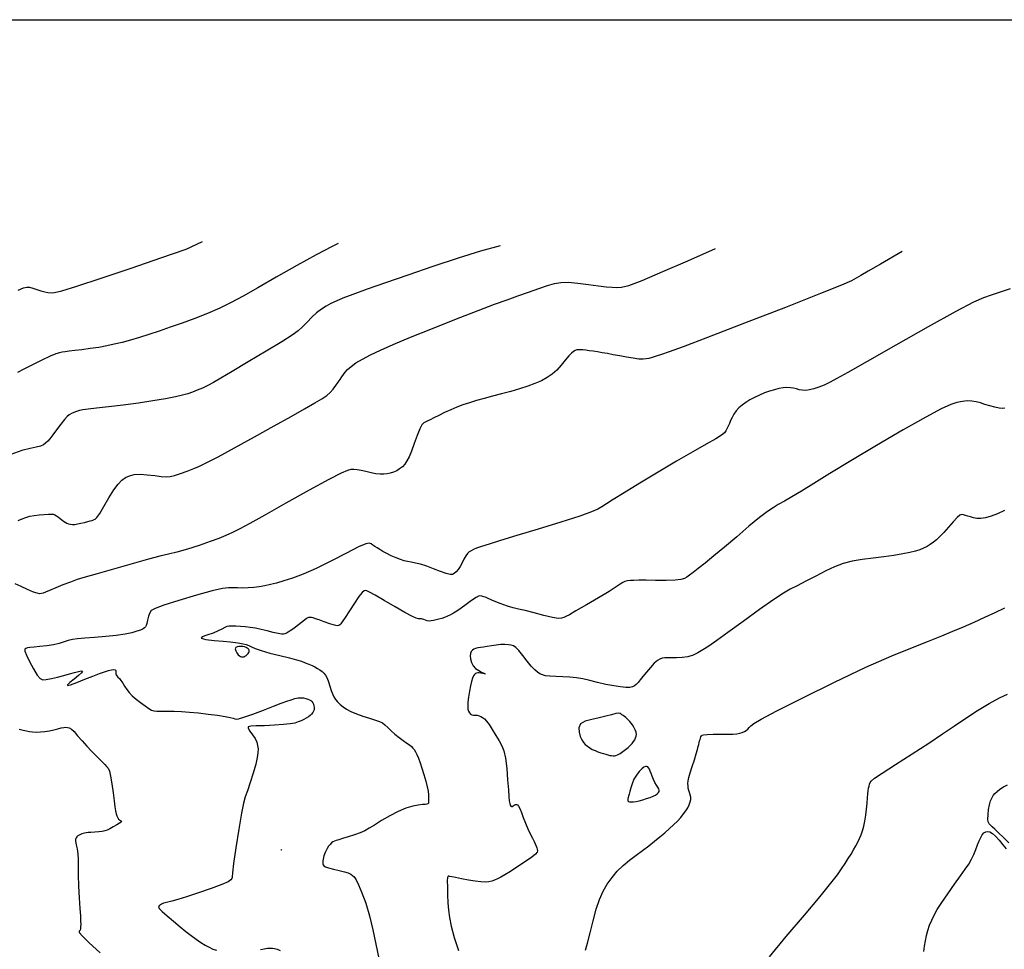
# Model space of a CAD drawing. Extents: x 361916 to 365116, y 1016607 to 1019607.
# Drawn here: x 363469 to 363643, y 1019392 to 1019557 of the extents above; entities that cross this region are included whole.
import ezdxf

# ---------------------------------------------------------------- set-up
doc = ezdxf.new("R2010")
doc.units = 0
doc.header["$MEASUREMENT"] = 0
for name, color, linetype in [('5', 5, 'CONTINUOUS'), ('INDEX', 1, 'CONTINUOUS'), ('INTER', 33, 'CONTINUOUS')]:
    doc.layers.add(name, color=color, linetype=linetype)

msp = doc.modelspace()

# ---------------------------------------------------------------- linework, layer by layer
at = {"layer": '5'}
msp.add_line((362066.25, 1019557.26), (365066.25, 1019557.26), dxfattribs=at)
at = {"layer": 'INDEX', "color": 1, "linetype": 'CONTINUOUS'}
for points, elevation in [([(363468.35, 1019509.3), (363469.28, 1019509.7), (363469.84, 1019509.86), (363470.31, 1019509.84), (363470.31, 1019509.84), (363470.92, 1019509.67), (363471.64, 1019509.44), (363472.37, 1019509.2), (363472.37, 1019509.2), (363473.03, 1019509.02), (363473.61, 1019508.9), (363474.16, 1019508.84), (363474.16, 1019508.84), (363474.8, 1019508.89), (363476.1, 1019509.21), (363478.73, 1019510.03), (363478.73, 1019510.03), (363483.06, 1019511.45), (363488.37, 1019513.23), (363493.63, 1019515.02), (363493.63, 1019515.02), (363498.12, 1019516.57), (363500.99, 1019517.93)], 2350), ([(363644.27, 1019509.54), (363642.48, 1019508.95), (363640.86, 1019508.44), (363639.5, 1019507.97), (363637.73, 1019507.17), (363634.63, 1019505.53), (363634.63, 1019505.53), (363629.69, 1019502.78), (363623.96, 1019499.54), (363618.86, 1019496.64), (363618.86, 1019496.64), (363615.49, 1019494.72), (363613.52, 1019493.61), (363612.3, 1019492.96), (363612.3, 1019492.96), (363611.27, 1019492.47), (363610.32, 1019492.08), (363609.46, 1019491.8), (363609.46, 1019491.8), (363608.68, 1019491.61), (363607.99, 1019491.52), (363607.38, 1019491.54), (363607.38, 1019491.54), (363606.85, 1019491.64), (363606.35, 1019491.79), (363605.84, 1019491.93), (363605.84, 1019491.93), (363605.28, 1019492.01), (363604.66, 1019492.02), (363603.98, 1019491.96), (363603.98, 1019491.96), (363603.25, 1019491.84), (363602.45, 1019491.65), (363601.59, 1019491.4), (363601.59, 1019491.4), (363600.69, 1019491.08), (363599.77, 1019490.7), (363598.89, 1019490.29), (363598.89, 1019490.29), (363598.08, 1019489.86), (363597.35, 1019489.4), (363596.71, 1019488.91), (363596.71, 1019488.91), (363596.15, 1019488.41), (363595.66, 1019487.88), (363595.27, 1019487.32), (363595.27, 1019487.32), (363594.95, 1019486.75), (363594.68, 1019486.19), (363594.45, 1019485.65), (363594.45, 1019485.65), (363594.23, 1019485.16), (363594.02, 1019484.73), (363593.81, 1019484.35), (363593.81, 1019484.35), (363593.56, 1019484.01), (363593.06, 1019483.58), (363592.06, 1019482.94), (363592.06, 1019482.94), (363590.35, 1019481.97), (363587.99, 1019480.65), (363585.09, 1019478.98), (363585.09, 1019478.98), (363581.81, 1019477.04), (363578.55, 1019475.07), (363575.79, 1019473.38), (363575.79, 1019473.38), (363573.87, 1019472.19), (363572.64, 1019471.41), (363571.82, 1019470.9), (363571.82, 1019470.9), (363571.11, 1019470.48), (363569.99, 1019469.98), (363567.91, 1019469.25), (363567.91, 1019469.25), (363564.55, 1019468.18), (363560.54, 1019466.94), (363556.75, 1019465.78), (363556.75, 1019465.78), (363553.86, 1019464.89), (363551.85, 1019464.27), (363550.5, 1019463.83), (363550.5, 1019463.83), (363549.62, 1019463.53), (363549.05, 1019463.3), (363548.66, 1019463.11), (363548.66, 1019463.11), (363548.33, 1019462.9), (363548.02, 1019462.62), (363547.71, 1019462.2), (363547.71, 1019462.2), (363547.39, 1019461.62), (363547.05, 1019460.95), (363546.7, 1019460.3), (363546.7, 1019460.3), (363546.35, 1019459.77), (363546, 1019459.36), (363545.67, 1019459.07), (363545.67, 1019459.07), (363545.35, 1019458.9), (363544.92, 1019458.88), (363544.24, 1019459.05), (363543.23, 1019459.43), (363542.01, 1019459.91), (363540.78, 1019460.36), (363540.78, 1019460.36), (363539.69, 1019460.69), (363538.77, 1019460.91), (363538, 1019461.06), (363538, 1019461.06), (363537.37, 1019461.19), (363536.78, 1019461.33), (363536.13, 1019461.54), (363536.13, 1019461.54), (363535.34, 1019461.84), (363534.49, 1019462.21), (363533.68, 1019462.59), (363533.68, 1019462.59), (363533, 1019462.96), (363532.45, 1019463.29), (363531.97, 1019463.6), (363531.97, 1019463.6), (363531.56, 1019463.86), (363531.21, 1019464.1), (363530.9, 1019464.3), (363530.9, 1019464.3), (363530.59, 1019464.43), (363529.98, 1019464.32), (363528.7, 1019463.78), (363528.7, 1019463.78), (363526.56, 1019462.69), (363523.89, 1019461.3), (363521.2, 1019459.96), (363521.2, 1019459.96), (363518.89, 1019458.95), (363516.99, 1019458.24), (363515.43, 1019457.74), (363515.43, 1019457.74), (363514.15, 1019457.37), (363513.06, 1019457.09), (363512.06, 1019456.88), (363512.06, 1019456.88), (363511.08, 1019456.71), (363510.1, 1019456.58), (363509.12, 1019456.51), (363509.12, 1019456.51), (363508.16, 1019456.49), (363507.25, 1019456.51), (363506.42, 1019456.54), (363506.42, 1019456.54), (363505.64, 1019456.54), (363504.55, 1019456.4), (363502.73, 1019455.98), (363502.73, 1019455.98), (363499.94, 1019455.2), (363496.81, 1019454.27), (363494.15, 1019453.43), (363494.15, 1019453.43), (363492.6, 1019452.88), (363491.91, 1019452.49), (363491.65, 1019452.07), (363491.65, 1019452.07), (363491.45, 1019451.47), (363491.27, 1019450.8), (363491.12, 1019450.21), (363491.12, 1019450.21), (363491.02, 1019449.83), (363490.92, 1019449.6), (363490.76, 1019449.43), (363490.76, 1019449.43), (363490.48, 1019449.25), (363490.05, 1019449.04), (363489.4, 1019448.81), (363489.4, 1019448.81), (363488.49, 1019448.56), (363487.29, 1019448.31), (363485.73, 1019448.07), (363485.73, 1019448.07), (363483.85, 1019447.88), (363481.89, 1019447.71), (363480.15, 1019447.57), (363480.15, 1019447.57), (363478.88, 1019447.46), (363477.97, 1019447.34), (363477.22, 1019447.17), (363477.22, 1019447.17), (363476.47, 1019446.94), (363475.62, 1019446.68), (363474.62, 1019446.44), (363474.62, 1019446.44), (363473.42, 1019446.25), (363472.2, 1019446.12), (363471.15, 1019446.02), (363471.15, 1019446.02), (363470.41, 1019445.94), (363469.96, 1019445.87), (363469.68, 1019445.78), (363469.68, 1019445.78), (363469.51, 1019445.63), (363469.52, 1019445.29), (363469.78, 1019444.59), (363470.33, 1019443.46), (363471.04, 1019442.16), (363471.72, 1019441.06), (363471.72, 1019441.06), (363472.23, 1019440.43), (363472.7, 1019440.21), (363473.32, 1019440.25), (363473.32, 1019440.25), (363474.22, 1019440.42), (363475.29, 1019440.67), (363476.4, 1019440.96), (363476.4, 1019440.96), (363477.42, 1019441.25), (363478.3, 1019441.51), (363479.01, 1019441.7), (363479.01, 1019441.7), (363479.51, 1019441.8), (363479.73, 1019441.74), (363479.58, 1019441.46), (363479.58, 1019441.46), (363479.01, 1019440.95), (363478.23, 1019440.31), (363477.51, 1019439.73), (363477.51, 1019439.73), (363477.08, 1019439.34), (363477.07, 1019439.19), (363477.6, 1019439.32), (363477.6, 1019439.32), (363478.71, 1019439.73), (363480.15, 1019440.3), (363481.58, 1019440.87), (363481.58, 1019440.87), (363482.74, 1019441.32), (363483.64, 1019441.64), (363484.33, 1019441.86), (363484.33, 1019441.86), (363484.86, 1019441.98), (363485.26, 1019442.03), (363485.51, 1019441.98), (363485.51, 1019441.98), (363485.62, 1019441.85), (363485.65, 1019441.68), (363485.64, 1019441.48), (363485.64, 1019441.48), (363485.66, 1019441.29), (363485.71, 1019441.1), (363485.83, 1019440.91), (363485.83, 1019440.91), (363486.02, 1019440.69), (363486.28, 1019440.43), (363486.56, 1019440.08), (363486.56, 1019440.08), (363486.87, 1019439.61), (363487.2, 1019439.07), (363487.58, 1019438.5), (363487.58, 1019438.5), (363488.02, 1019437.94), (363488.56, 1019437.37), (363489.23, 1019436.79), (363489.23, 1019436.79), (363490.03, 1019436.18), (363490.85, 1019435.6), (363491.53, 1019435.14), (363491.53, 1019435.14), (363492, 1019434.85), (363492.39, 1019434.71), (363492.91, 1019434.65), (363492.91, 1019434.65), (363493.72, 1019434.64), (363494.79, 1019434.65), (363496.01, 1019434.64), (363496.01, 1019434.64), (363497.32, 1019434.6), (363498.74, 1019434.5), (363500.3, 1019434.35), (363500.3, 1019434.35), (363502.01, 1019434.15), (363503.67, 1019433.92), (363505.03, 1019433.7), (363505.03, 1019433.7), (363505.92, 1019433.54), (363506.44, 1019433.42), (363506.73, 1019433.32), (363506.73, 1019433.32), (363506.98, 1019433.24), (363507.43, 1019433.28), (363508.36, 1019433.56), (363508.36, 1019433.56), (363509.92, 1019434.12), (363511.81, 1019434.85), (363513.6, 1019435.55), (363513.6, 1019435.55), (363514.98, 1019436.07), (363515.98, 1019436.44), (363516.75, 1019436.69), (363516.75, 1019436.69), (363517.39, 1019436.87), (363517.96, 1019436.99), (363518.47, 1019437.03), (363518.93, 1019437), (363519.35, 1019436.91), (363519.71, 1019436.8), (363519.71, 1019436.8), (363520, 1019436.68), (363520.24, 1019436.54), (363520.43, 1019436.36), (363520.43, 1019436.36), (363520.59, 1019436.13), (363520.7, 1019435.87), (363520.78, 1019435.6), (363520.78, 1019435.6), (363520.83, 1019435.34), (363520.84, 1019435.1), (363520.81, 1019434.87), (363520.81, 1019434.87), (363520.72, 1019434.63), (363520.57, 1019434.39), (363520.36, 1019434.15), (363520.36, 1019434.15), (363520.1, 1019433.91), (363519.79, 1019433.67), (363519.41, 1019433.43), (363519.41, 1019433.43), (363518.98, 1019433.19), (363518.5, 1019432.95), (363517.97, 1019432.74), (363517.97, 1019432.74), (363517.37, 1019432.55), (363516.57, 1019432.39), (363515.39, 1019432.26), (363515.39, 1019432.26), (363513.78, 1019432.16), (363512.02, 1019432.08), (363510.51, 1019432.03), (363510.51, 1019432.03), (363509.56, 1019431.99), (363509.14, 1019431.88), (363509.14, 1019431.61), (363509.14, 1019431.61), (363509.44, 1019431.11), (363509.89, 1019430.46), (363510.33, 1019429.78), (363510.33, 1019429.78), (363510.63, 1019429.15), (363510.8, 1019428.55), (363510.87, 1019427.95), (363510.87, 1019427.95), (363510.86, 1019427.28), (363510.74, 1019426.42), (363510.46, 1019425.23), (363510.46, 1019425.23), (363510, 1019423.66), (363509.47, 1019421.98), (363508.97, 1019420.52), (363508.97, 1019420.52), (363508.61, 1019419.47), (363508.31, 1019418.36), (363507.95, 1019416.57), (363507.95, 1019416.57), (363507.46, 1019413.72), (363506.94, 1019410.44), (363506.53, 1019407.65), (363506.53, 1019407.65), (363506.33, 1019405.99), (363506.27, 1019405.25), (363506.22, 1019404.96), (363506.22, 1019404.96), (363506.07, 1019404.73), (363505.56, 1019404.41), (363504.44, 1019403.92), (363504.44, 1019403.92), (363502.56, 1019403.21), (363500.31, 1019402.42), (363498.2, 1019401.72), (363498.2, 1019401.72), (363496.62, 1019401.24), (363495.55, 1019400.96), (363494.85, 1019400.79), (363494.85, 1019400.79), (363494.39, 1019400.67), (363494.09, 1019400.58), (363493.89, 1019400.5), (363493.89, 1019400.5), (363493.73, 1019400.42), (363493.59, 1019400.33), (363493.48, 1019400.25), (363493.48, 1019400.25), (363493.38, 1019400.17), (363493.3, 1019400.09), (363493.25, 1019399.99), (363493.25, 1019399.99), (363493.24, 1019399.86), (363493.41, 1019399.6), (363493.88, 1019399.12), (363493.88, 1019399.12), (363494.74, 1019398.34), (363495.86, 1019397.39), (363497.03, 1019396.43), (363498.08, 1019395.58), (363499.02, 1019394.85), (363499.89, 1019394.21), (363499.89, 1019394.21), (363500.72, 1019393.66), (363501.5, 1019393.18), (363502.22, 1019392.79), (363502.22, 1019392.79), (363502.87, 1019392.48), (363503.53, 1019392.25)], 2340), ([(363644.04, 1019411.3), (363643.08, 1019412.23), (363642.17, 1019413.09), (363642.17, 1019413.09), (363641.5, 1019413.71), (363641.05, 1019414.14), (363640.74, 1019414.44), (363640.74, 1019414.44), (363640.5, 1019414.69), (363640.34, 1019415.01), (363640.28, 1019415.52), (363640.28, 1019415.52), (363640.32, 1019416.29), (363640.43, 1019417.19), (363640.59, 1019418.05), (363640.59, 1019418.05), (363640.78, 1019418.73), (363640.99, 1019419.25), (363641.24, 1019419.67), (363641.24, 1019419.67), (363641.54, 1019420.06), (363641.92, 1019420.43), (363642.43, 1019420.81), (363642.43, 1019420.81), (363643.07, 1019421.21), (363643.76, 1019421.58)], 2330), ([(363628.96, 1019392.01), (363629.06, 1019392.97), (363629.21, 1019393.92), (363629.41, 1019394.85), (363629.41, 1019394.85), (363629.67, 1019395.77), (363629.97, 1019396.68), (363630.34, 1019397.57), (363630.76, 1019398.47), (363631.33, 1019399.49), (363632.12, 1019400.74), (363632.12, 1019400.74), (363633.18, 1019402.29), (363634.35, 1019403.95), (363635.43, 1019405.46), (363635.43, 1019405.46), (363636.27, 1019406.63), (363636.89, 1019407.55), (363637.37, 1019408.39), (363637.37, 1019408.39), (363637.79, 1019409.26), (363638.16, 1019410.14), (363638.48, 1019410.97), (363638.48, 1019410.97), (363638.77, 1019411.68), (363639.04, 1019412.27), (363639.31, 1019412.73), (363639.31, 1019412.73), (363639.6, 1019413.06), (363639.92, 1019413.25), (363640.27, 1019413.31), (363640.27, 1019413.31), (363640.64, 1019413.23), (363641.09, 1019412.97), (363641.63, 1019412.48), (363641.63, 1019412.48), (363642.28, 1019411.77), (363642.97, 1019410.97), (363643.56, 1019410.25)], 2330), ([(363511.32, 1019392.41), (363511.98, 1019392.54), (363512.54, 1019392.61), (363513.02, 1019392.64), (363513.02, 1019392.64), (363513.42, 1019392.63), (363513.81, 1019392.57), (363514.26, 1019392.44), (363514.26, 1019392.44), (363514.81, 1019392.23)], 2340)]:
    msp.add_lwpolyline(points, dxfattribs=dict(at, elevation=elevation))
at = {"layer": 'INTER', "color": 33, "linetype": 'CONTINUOUS'}
for points, elevation in [([(363525.08, 1019517.58), (363523.99, 1019517.04), (363521.15, 1019515.58), (363521.15, 1019515.58), (363517.73, 1019513.69), (363514.11, 1019511.62), (363510.82, 1019509.73), (363510.82, 1019509.73), (363508.22, 1019508.24), (363506.1, 1019507.1), (363504.09, 1019506.12), (363504.09, 1019506.12), (363501.92, 1019505.19), (363499.64, 1019504.3), (363497.39, 1019503.47), (363497.39, 1019503.47), (363495.29, 1019502.72), (363493.34, 1019502.06), (363491.53, 1019501.46), (363491.53, 1019501.46), (363489.83, 1019500.93), (363488.24, 1019500.46), (363486.76, 1019500.05), (363486.76, 1019500.05), (363485.38, 1019499.7), (363484.03, 1019499.41), (363482.62, 1019499.15), (363482.62, 1019499.15), (363481.11, 1019498.93), (363479.64, 1019498.74), (363478.35, 1019498.58), (363478.35, 1019498.58), (363477.39, 1019498.46), (363476.68, 1019498.37), (363476.14, 1019498.3), (363476.14, 1019498.3), (363475.63, 1019498.21), (363474.98, 1019498.01), (363473.98, 1019497.58), (363473.98, 1019497.58), (363472.52, 1019496.88), (363470.85, 1019496.04), (363469.33, 1019495.27), (363469.33, 1019495.27), (363468.23, 1019494.73)], 2348), ([(363553.82, 1019517.17), (363550.33, 1019516.22), (363546.38, 1019514.96), (363541.88, 1019513.48), (363537.41, 1019511.98), (363537.41, 1019511.98), (363533.47, 1019510.63), (363530.21, 1019509.48), (363527.69, 1019508.56), (363527.69, 1019508.56), (363525.92, 1019507.88), (363524.7, 1019507.35), (363523.77, 1019506.91), (363523.77, 1019506.91), (363522.92, 1019506.45), (363522.1, 1019505.93), (363521.26, 1019505.28), (363521.26, 1019505.28), (363520.41, 1019504.49), (363519.56, 1019503.63), (363518.76, 1019502.82), (363518.76, 1019502.82), (363517.98, 1019502.11), (363516.89, 1019501.31), (363515.07, 1019500.14), (363515.07, 1019500.14), (363512.3, 1019498.46), (363509.12, 1019496.57), (363506.27, 1019494.88), (363506.27, 1019494.88), (363504.27, 1019493.69), (363502.95, 1019492.93), (363501.97, 1019492.4), (363501.97, 1019492.4), (363501.01, 1019491.95), (363500.08, 1019491.56), (363499.22, 1019491.22), (363499.22, 1019491.22), (363498.42, 1019490.93), (363497.5, 1019490.66), (363496.23, 1019490.37), (363496.23, 1019490.37), (363494.45, 1019490.03), (363492.2, 1019489.66), (363489.64, 1019489.28), (363489.64, 1019489.28), (363486.92, 1019488.92), (363484.34, 1019488.62), (363482.2, 1019488.38), (363482.2, 1019488.38), (363480.74, 1019488.21), (363479.82, 1019488.09), (363479.19, 1019487.96), (363479.19, 1019487.96), (363478.65, 1019487.8), (363478.18, 1019487.62), (363477.76, 1019487.42), (363477.76, 1019487.42), (363477.4, 1019487.22), (363477.01, 1019486.9), (363476.52, 1019486.36), (363476.52, 1019486.36), (363475.87, 1019485.52), (363475.15, 1019484.54), (363474.49, 1019483.63), (363474.49, 1019483.63), (363473.97, 1019482.96), (363473.56, 1019482.5), (363473.2, 1019482.16), (363473.2, 1019482.16), (363472.82, 1019481.89), (363472.3, 1019481.66), (363471.54, 1019481.45), (363471.54, 1019481.45), (363470.44, 1019481.22), (363468.95, 1019480.85), (363467.02, 1019480.17)], 2346), ([(363625.1, 1019516.16), (363621.24, 1019513.9), (363621.24, 1019513.9), (363619.08, 1019512.65), (363617.78, 1019511.9), (363616.96, 1019511.42), (363616.96, 1019511.42), (363616.12, 1019510.98), (363614.35, 1019510.2), (363610.64, 1019508.69), (363610.64, 1019508.69), (363604.43, 1019506.25), (363597.12, 1019503.42), (363590.59, 1019500.9), (363590.59, 1019500.9), (363586.26, 1019499.26), (363583.79, 1019498.36), (363582.41, 1019497.88), (363582.41, 1019497.88), (363581.46, 1019497.57), (363580.75, 1019497.36), (363580.19, 1019497.2), (363580.19, 1019497.2), (363579.7, 1019497.1), (363579.15, 1019497.05), (363578.41, 1019497.09), (363578.41, 1019497.09), (363577.4, 1019497.22), (363576.22, 1019497.43), (363575, 1019497.65), (363575, 1019497.65), (363573.87, 1019497.86), (363572.84, 1019498.05), (363571.91, 1019498.21), (363571.91, 1019498.21), (363571.06, 1019498.36), (363570.29, 1019498.48), (363569.6, 1019498.57), (363569.6, 1019498.57), (363569, 1019498.65), (363568.49, 1019498.7), (363568.05, 1019498.73), (363568.05, 1019498.73), (363567.7, 1019498.74), (363567.39, 1019498.7), (363567.1, 1019498.62), (363566.8, 1019498.45), (363566.43, 1019498.15), (363565.96, 1019497.64), (363565.96, 1019497.64), (363565.35, 1019496.89), (363564.63, 1019496), (363563.84, 1019495.14), (363563.84, 1019495.14), (363563.02, 1019494.4), (363562.12, 1019493.79), (363561.12, 1019493.24), (363561.12, 1019493.24), (363559.98, 1019492.73), (363558.69, 1019492.25), (363557.25, 1019491.78), (363557.25, 1019491.78), (363555.68, 1019491.34), (363554.05, 1019490.92), (363552.46, 1019490.51), (363552.46, 1019490.51), (363550.96, 1019490.11), (363549.59, 1019489.72), (363548.34, 1019489.33), (363548.34, 1019489.33), (363547.19, 1019488.95), (363546.11, 1019488.55), (363545.04, 1019488.11), (363545.04, 1019488.11), (363543.95, 1019487.6), (363542.91, 1019487.09), (363542.04, 1019486.65), (363542.04, 1019486.65), (363541.41, 1019486.33), (363540.97, 1019486.12), (363540.62, 1019485.96), (363540.62, 1019485.96), (363540.29, 1019485.78), (363539.94, 1019485.43), (363539.54, 1019484.72), (363539.54, 1019484.72), (363539.07, 1019483.54), (363538.57, 1019482.12), (363538.1, 1019480.77), (363538.1, 1019480.77), (363537.67, 1019479.75), (363537.28, 1019479.01), (363536.89, 1019478.45), (363536.89, 1019478.45), (363536.46, 1019477.99), (363535.98, 1019477.6), (363535.46, 1019477.28), (363535.46, 1019477.28), (363534.91, 1019477.04), (363534.32, 1019476.86), (363533.74, 1019476.74), (363533.74, 1019476.74), (363533.15, 1019476.66), (363532.51, 1019476.65), (363531.78, 1019476.73), (363531.78, 1019476.73), (363530.91, 1019476.91), (363530, 1019477.13), (363529.15, 1019477.33), (363529.15, 1019477.33), (363528.45, 1019477.46), (363527.87, 1019477.51), (363527.34, 1019477.48), (363527.34, 1019477.48), (363526.73, 1019477.35), (363525.59, 1019476.86), (363523.42, 1019475.73), (363523.42, 1019475.73), (363519.92, 1019473.81), (363515.82, 1019471.52), (363512.07, 1019469.41), (363512.07, 1019469.41), (363509.39, 1019467.94), (363507.61, 1019466.99), (363506.33, 1019466.34), (363506.33, 1019466.34), (363505.17, 1019465.81), (363503.91, 1019465.28), (363502.36, 1019464.71), (363502.36, 1019464.71), (363500.42, 1019464.05), (363498.34, 1019463.39), (363496.45, 1019462.84), (363496.45, 1019462.84), (363494.97, 1019462.47), (363493.48, 1019462.12), (363491.45, 1019461.61), (363491.45, 1019461.61), (363488.54, 1019460.8), (363485.25, 1019459.85), (363482.31, 1019458.99), (363482.31, 1019458.99), (363480.23, 1019458.4), (363478.79, 1019457.97), (363477.58, 1019457.55), (363476.27, 1019457.04), (363474.98, 1019456.51), (363473.91, 1019456.05), (363473.91, 1019456.05), (363473.19, 1019455.75), (363472.74, 1019455.58), (363472.44, 1019455.5), (363472.44, 1019455.5), (363472.14, 1019455.47), (363471.72, 1019455.55), (363471.02, 1019455.78), (363471.02, 1019455.78), (363470, 1019456.22), (363468.84, 1019456.75), (363467.79, 1019457.23)], 2342), ([(363468.33, 1019468.48), (363469.02, 1019468.77), (363469.02, 1019468.77), (363469.69, 1019469.01), (363470.4, 1019469.2), (363471.19, 1019469.35), (363471.19, 1019469.35), (363472.07, 1019469.46), (363472.96, 1019469.53), (363473.7, 1019469.58), (363473.7, 1019469.58), (363474.22, 1019469.59), (363474.57, 1019469.56), (363474.85, 1019469.46), (363474.85, 1019469.46), (363475.15, 1019469.28), (363475.47, 1019469.05), (363475.78, 1019468.79), (363475.78, 1019468.79), (363476.08, 1019468.56), (363476.36, 1019468.34), (363476.65, 1019468.16), (363476.65, 1019468.16), (363476.95, 1019468.01), (363477.27, 1019467.89), (363477.6, 1019467.81), (363477.6, 1019467.81), (363477.95, 1019467.77), (363478.36, 1019467.78), (363478.85, 1019467.84), (363478.85, 1019467.84), (363479.46, 1019467.96), (363480.1, 1019468.11), (363480.67, 1019468.26), (363480.67, 1019468.26), (363481.11, 1019468.38), (363481.44, 1019468.48), (363481.71, 1019468.56), (363481.71, 1019468.56), (363481.96, 1019468.67), (363482.28, 1019468.98), (363482.79, 1019469.71), (363483.54, 1019470.95), (363484.42, 1019472.46), (363485.29, 1019473.88), (363485.29, 1019473.88), (363486.04, 1019474.91), (363486.71, 1019475.61), (363487.36, 1019476.07), (363487.36, 1019476.07), (363488.06, 1019476.4), (363488.9, 1019476.6), (363489.94, 1019476.66), (363489.94, 1019476.66), (363491.21, 1019476.58), (363492.54, 1019476.43), (363493.7, 1019476.29), (363493.7, 1019476.29), (363494.56, 1019476.21), (363495.27, 1019476.25), (363496.06, 1019476.43), (363496.06, 1019476.43), (363497.11, 1019476.78), (363498.3, 1019477.23), (363499.46, 1019477.69), (363499.46, 1019477.69), (363500.51, 1019478.12), (363501.8, 1019478.73), (363503.78, 1019479.76), (363503.78, 1019479.76), (363506.72, 1019481.36), (363510.24, 1019483.3), (363513.73, 1019485.25), (363513.73, 1019485.25), (363516.73, 1019486.92), (363519.13, 1019488.27), (363520.93, 1019489.31), (363520.93, 1019489.31), (363522.19, 1019490.06), (363523.04, 1019490.63), (363523.66, 1019491.17), (363523.66, 1019491.17), (363524.2, 1019491.77), (363524.68, 1019492.4), (363525.09, 1019492.98), (363525.09, 1019492.98), (363525.43, 1019493.48), (363525.72, 1019493.92), (363526.01, 1019494.33), (363526.01, 1019494.33), (363526.32, 1019494.77), (363526.74, 1019495.25), (363527.36, 1019495.79), (363527.36, 1019495.79), (363528.23, 1019496.4), (363529.39, 1019497.08), (363530.82, 1019497.83), (363530.82, 1019497.83), (363532.56, 1019498.67), (363534.84, 1019499.68), (363537.89, 1019500.95), (363537.89, 1019500.95), (363541.82, 1019502.52), (363546.06, 1019504.19), (363549.9, 1019505.68), (363549.9, 1019505.68), (363552.82, 1019506.79), (363555.02, 1019507.61), (363556.92, 1019508.3), (363556.92, 1019508.3), (363558.81, 1019508.96), (363560.64, 1019509.58), (363562.21, 1019510.1), (363562.21, 1019510.1), (363563.45, 1019510.48), (363564.57, 1019510.68), (363565.88, 1019510.71), (363565.88, 1019510.71), (363567.6, 1019510.57), (363569.49, 1019510.33), (363571.25, 1019510.09), (363571.25, 1019510.09), (363572.62, 1019509.92), (363573.66, 1019509.81), (363574.49, 1019509.77), (363574.49, 1019509.77), (363575.33, 1019509.81), (363576.65, 1019510.15), (363579, 1019511.02), (363579, 1019511.02), (363582.68, 1019512.59), (363587.09, 1019514.52), (363592, 1019516.69)], 2344), ([(363643.3, 1019488.38), (363642.86, 1019488.33), (363642.29, 1019488.38), (363642.29, 1019488.38), (363641.53, 1019488.54), (363640.66, 1019488.78), (363639.77, 1019489.04), (363639.77, 1019489.04), (363638.97, 1019489.3), (363638.23, 1019489.5), (363637.47, 1019489.63), (363637.47, 1019489.63), (363636.65, 1019489.66), (363635.77, 1019489.56), (363634.81, 1019489.36), (363634.81, 1019489.36), (363633.7, 1019489), (363632.03, 1019488.24), (363629.31, 1019486.79), (363629.31, 1019486.79), (363625.27, 1019484.51), (363620.54, 1019481.76), (363615.98, 1019479.06), (363615.98, 1019479.06), (363612.28, 1019476.81), (363609.43, 1019475.04), (363607.23, 1019473.67), (363607.23, 1019473.67), (363605.53, 1019472.65), (363604.2, 1019471.88), (363603.13, 1019471.27), (363603.13, 1019471.27), (363602.21, 1019470.73), (363601.19, 1019470.04), (363599.82, 1019468.99), (363599.82, 1019468.99), (363597.93, 1019467.44), (363595.75, 1019465.59), (363593.58, 1019463.76), (363593.58, 1019463.76), (363591.7, 1019462.19), (363590.15, 1019460.92), (363588.93, 1019459.94), (363588.93, 1019459.94), (363588.04, 1019459.25), (363587.4, 1019458.77), (363586.91, 1019458.43), (363586.91, 1019458.43), (363586.47, 1019458.17), (363585.85, 1019457.98), (363584.82, 1019457.87), (363584.82, 1019457.87), (363583.23, 1019457.83), (363581.38, 1019457.85), (363579.67, 1019457.87), (363579.67, 1019457.87), (363578.4, 1019457.87), (363577.52, 1019457.85), (363576.89, 1019457.81), (363576.89, 1019457.81), (363576.38, 1019457.75), (363575.94, 1019457.64), (363575.53, 1019457.47), (363575.08, 1019457.18), (363574.37, 1019456.7), (363573.13, 1019455.9), (363573.13, 1019455.9), (363571.24, 1019454.75), (363569.1, 1019453.49), (363567.25, 1019452.42), (363567.25, 1019452.42), (363566.09, 1019451.75), (363565.47, 1019451.41), (363565.1, 1019451.24), (363565.1, 1019451.24), (363564.7, 1019451.12), (363564.08, 1019451.1), (363563.06, 1019451.25), (363563.06, 1019451.25), (363561.54, 1019451.61), (363559.81, 1019452.07), (363558.22, 1019452.49), (363558.22, 1019452.49), (363557.05, 1019452.76), (363556.11, 1019452.96), (363555.09, 1019453.26), (363555.09, 1019453.26), (363553.81, 1019453.74), (363552.45, 1019454.3), (363551.31, 1019454.78), (363551.31, 1019454.78), (363550.58, 1019455.06), (363550.09, 1019455.08), (363549.54, 1019454.81), (363549.54, 1019454.81), (363548.74, 1019454.26), (363547.79, 1019453.57), (363546.87, 1019452.9), (363546.87, 1019452.9), (363546.12, 1019452.39), (363545.52, 1019452.02), (363544.99, 1019451.74), (363544.99, 1019451.74), (363544.48, 1019451.49), (363543.96, 1019451.28), (363543.45, 1019451.1), (363543.45, 1019451.1), (363542.93, 1019450.95), (363542.43, 1019450.83), (363541.97, 1019450.73), (363541.97, 1019450.73), (363541.56, 1019450.67), (363541.19, 1019450.64), (363540.86, 1019450.68), (363540.86, 1019450.68), (363540.55, 1019450.77), (363540.27, 1019450.89), (363540.03, 1019450.98), (363540.03, 1019450.98), (363539.83, 1019451), (363539.61, 1019451), (363539.32, 1019451.03), (363539.32, 1019451.03), (363538.88, 1019451.16), (363538.13, 1019451.49), (363536.91, 1019452.14), (363536.91, 1019452.14), (363535.16, 1019453.13), (363533.25, 1019454.26), (363531.62, 1019455.21), (363531.62, 1019455.21), (363530.64, 1019455.78), (363530.16, 1019456.01), (363529.91, 1019456.05), (363529.91, 1019456.05), (363529.67, 1019455.98), (363529.32, 1019455.68), (363528.76, 1019454.99), (363528.76, 1019454.99), (363527.97, 1019453.82), (363527.08, 1019452.47), (363526.31, 1019451.27), (363526.31, 1019451.27), (363525.81, 1019450.52), (363525.53, 1019450.12), (363525.36, 1019449.94), (363525.36, 1019449.94), (363525.2, 1019449.82), (363524.92, 1019449.8), (363524.4, 1019449.9), (363524.4, 1019449.9), (363523.58, 1019450.16), (363522.61, 1019450.5), (363521.72, 1019450.82), (363521.72, 1019450.82), (363521.08, 1019451.04), (363520.66, 1019451.18), (363520.36, 1019451.25), (363520.36, 1019451.25), (363520.1, 1019451.29), (363519.83, 1019451.26), (363519.49, 1019451.1), (363519.08, 1019450.8), (363518.58, 1019450.39), (363518.05, 1019449.95), (363518.05, 1019449.95), (363517.52, 1019449.53), (363517.01, 1019449.17), (363516.56, 1019448.87), (363516.56, 1019448.87), (363516.2, 1019448.65), (363515.9, 1019448.5), (363515.64, 1019448.39), (363515.64, 1019448.39), (363515.38, 1019448.33), (363515.01, 1019448.32), (363514.43, 1019448.42), (363514.43, 1019448.42), (363513.55, 1019448.62), (363512.49, 1019448.89), (363511.4, 1019449.16), (363511.4, 1019449.16), (363510.41, 1019449.36), (363509.5, 1019449.51), (363508.61, 1019449.61), (363508.61, 1019449.61), (363507.73, 1019449.67), (363506.91, 1019449.71), (363506.23, 1019449.72), (363506.23, 1019449.72), (363505.74, 1019449.7), (363505.36, 1019449.64), (363504.97, 1019449.48), (363504.97, 1019449.48), (363504.46, 1019449.21), (363503.77, 1019448.87), (363502.88, 1019448.5), (363502.88, 1019448.5), (363501.81, 1019448.15), (363500.96, 1019447.84), (363500.8, 1019447.57), (363500.8, 1019447.57), (363501.63, 1019447.36), (363503.1, 1019447.19), (363504.67, 1019447.06), (363504.67, 1019447.06), (363505.93, 1019446.94), (363506.88, 1019446.83), (363507.61, 1019446.73), (363507.61, 1019446.73), (363508.23, 1019446.62), (363508.76, 1019446.48), (363509.23, 1019446.3), (363509.23, 1019446.3), (363509.71, 1019446.05), (363510.36, 1019445.75), (363511.41, 1019445.38), (363511.41, 1019445.38), (363512.97, 1019444.94), (363514.76, 1019444.5), (363516.42, 1019444.09), (363516.42, 1019444.09), (363517.67, 1019443.76), (363518.56, 1019443.5), (363519.25, 1019443.25), (363519.25, 1019443.25), (363519.87, 1019443.01), (363520.44, 1019442.76), (363520.95, 1019442.5), (363520.95, 1019442.5), (363521.42, 1019442.23), (363521.84, 1019441.96), (363522.21, 1019441.68), (363522.21, 1019441.68), (363522.54, 1019441.38), (363522.83, 1019441.02), (363523.11, 1019440.52), (363523.11, 1019440.52), (363523.37, 1019439.84), (363523.61, 1019439.08), (363523.85, 1019438.34), (363523.85, 1019438.34), (363524.07, 1019437.72), (363524.32, 1019437.2), (363524.61, 1019436.73), (363524.61, 1019436.73), (363524.97, 1019436.28), (363525.42, 1019435.84), (363525.95, 1019435.41), (363525.95, 1019435.41), (363526.58, 1019434.99), (363527.35, 1019434.58), (363528.3, 1019434.17), (363528.3, 1019434.17), (363529.45, 1019433.76), (363530.64, 1019433.39), (363531.67, 1019433.07), (363531.67, 1019433.07), (363532.4, 1019432.82), (363532.91, 1019432.58), (363533.36, 1019432.24), (363533.86, 1019431.76), (363534.46, 1019431.17), (363535.13, 1019430.55), (363535.13, 1019430.55), (363535.89, 1019429.96), (363536.63, 1019429.43), (363537.27, 1019429), (363537.27, 1019429), (363537.74, 1019428.66), (363538.07, 1019428.38), (363538.32, 1019428.12), (363538.32, 1019428.12), (363538.55, 1019427.83), (363538.78, 1019427.46), (363539.03, 1019426.96), (363539.03, 1019426.96), (363539.31, 1019426.31), (363539.61, 1019425.5), (363539.94, 1019424.52), (363539.94, 1019424.52), (363540.28, 1019423.41), (363540.61, 1019422.27), (363540.86, 1019421.25), (363540.86, 1019421.25), (363541.01, 1019420.45), (363541.09, 1019419.84), (363541.11, 1019419.39), (363541.11, 1019419.39), (363541.12, 1019419.04), (363541.12, 1019418.76), (363541.11, 1019418.54), (363541.11, 1019418.54), (363541.08, 1019418.36), (363540.99, 1019418.23), (363540.81, 1019418.15), (363540.81, 1019418.15), (363540.51, 1019418.12), (363540.02, 1019418.09), (363539.29, 1019418.01), (363539.29, 1019418.01), (363538.31, 1019417.81), (363537.1, 1019417.44), (363535.71, 1019416.88), (363535.71, 1019416.88), (363534.22, 1019416.1), (363532.77, 1019415.24), (363531.53, 1019414.46), (363531.53, 1019414.46), (363530.59, 1019413.88), (363529.82, 1019413.46), (363528.98, 1019413.09), (363528.98, 1019413.09), (363527.95, 1019412.72), (363526.84, 1019412.36), (363525.86, 1019412.07), (363525.86, 1019412.07), (363525.18, 1019411.86), (363524.73, 1019411.72), (363524.42, 1019411.6), (363524.42, 1019411.6), (363524.15, 1019411.47), (363523.9, 1019411.29), (363523.65, 1019411.04), (363523.65, 1019411.04), (363523.39, 1019410.71), (363523.15, 1019410.33), (363522.93, 1019409.95), (363522.93, 1019409.95), (363522.77, 1019409.61), (363522.65, 1019409.3), (363522.56, 1019409), (363522.56, 1019409), (363522.47, 1019408.69), (363522.4, 1019408.39), (363522.36, 1019408.09), (363522.36, 1019408.09), (363522.35, 1019407.83), (363522.38, 1019407.6), (363522.43, 1019407.39), (363522.43, 1019407.39), (363522.55, 1019407.22), (363522.81, 1019407.05), (363523.35, 1019406.86), (363523.35, 1019406.86), (363524.23, 1019406.64), (363525.25, 1019406.4), (363526.19, 1019406.17), (363526.19, 1019406.17), (363526.87, 1019405.96), (363527.31, 1019405.75), (363527.63, 1019405.53), (363527.63, 1019405.53), (363527.91, 1019405.25), (363528.24, 1019404.76), (363528.68, 1019403.88), (363528.68, 1019403.88), (363529.28, 1019402.47), (363529.96, 1019400.6), (363530.64, 1019398.37), (363531.24, 1019395.89), (363531.78, 1019393.31), (363532.28, 1019390.79)], 2338), ([(363643.22, 1019470.21), (363641.98, 1019469.64), (363641.98, 1019469.64), (363640.88, 1019469.22), (363639.9, 1019468.95), (363639.05, 1019468.82), (363639.05, 1019468.82), (363638.33, 1019468.84), (363637.72, 1019468.95), (363637.19, 1019469.1), (363637.19, 1019469.1), (363636.73, 1019469.23), (363636.33, 1019469.35), (363635.98, 1019469.45), (363635.98, 1019469.45), (363635.68, 1019469.51), (363635.34, 1019469.41), (363634.85, 1019469.01), (363634.85, 1019469.01), (363634.13, 1019468.25), (363633.3, 1019467.28), (363632.49, 1019466.34), (363632.49, 1019466.34), (363631.8, 1019465.6), (363631.21, 1019465.03), (363630.65, 1019464.59), (363630.65, 1019464.59), (363630.09, 1019464.19), (363629.5, 1019463.85), (363628.89, 1019463.55), (363628.89, 1019463.55), (363628.24, 1019463.28), (363627.47, 1019463.04), (363626.48, 1019462.79), (363626.48, 1019462.79), (363625.19, 1019462.52), (363623.64, 1019462.24), (363621.87, 1019461.99), (363621.87, 1019461.99), (363619.95, 1019461.78), (363618.01, 1019461.56), (363616.2, 1019461.27), (363616.2, 1019461.27), (363614.61, 1019460.84), (363613.12, 1019460.26), (363611.55, 1019459.51), (363611.55, 1019459.51), (363609.78, 1019458.61), (363608.01, 1019457.69), (363606.45, 1019456.88), (363606.45, 1019456.88), (363605.25, 1019456.27), (363604.04, 1019455.57), (363602.32, 1019454.44), (363602.32, 1019454.44), (363599.79, 1019452.66), (363596.88, 1019450.56), (363594.19, 1019448.61), (363594.19, 1019448.61), (363592.2, 1019447.18), (363590.8, 1019446.2), (363589.76, 1019445.51), (363589.76, 1019445.51), (363588.87, 1019444.98), (363588.01, 1019444.58), (363587.1, 1019444.31), (363586.09, 1019444.16), (363585.06, 1019444.11), (363584.16, 1019444.1), (363584.16, 1019444.1), (363583.48, 1019444.1), (363582.98, 1019444.09), (363582.55, 1019444.03), (363582.55, 1019444.03), (363582.14, 1019443.89), (363581.68, 1019443.61), (363581.13, 1019443.14), (363581.13, 1019443.14), (363580.47, 1019442.42), (363579.77, 1019441.59), (363579.13, 1019440.81), (363579.13, 1019440.81), (363578.63, 1019440.2), (363578.25, 1019439.75), (363577.94, 1019439.41), (363577.94, 1019439.41), (363577.64, 1019439.15), (363577.29, 1019438.97), (363576.79, 1019438.87), (363576.79, 1019438.87), (363576.07, 1019438.85), (363575.12, 1019438.94), (363573.94, 1019439.12), (363573.94, 1019439.12), (363572.55, 1019439.41), (363571.09, 1019439.75), (363569.69, 1019440.08), (363569.69, 1019440.08), (363568.46, 1019440.36), (363567.33, 1019440.56), (363566.18, 1019440.7), (363566.18, 1019440.7), (363564.93, 1019440.76), (363563.7, 1019440.79), (363562.63, 1019440.83), (363562.63, 1019440.83), (363561.85, 1019440.93), (363561.29, 1019441.08), (363560.84, 1019441.28), (363560.84, 1019441.28), (363560.41, 1019441.56), (363559.93, 1019441.98), (363559.33, 1019442.62), (363559.33, 1019442.62), (363558.59, 1019443.54), (363557.8, 1019444.54), (363557.1, 1019445.4), (363557.1, 1019445.4), (363556.59, 1019445.94), (363556.19, 1019446.22), (363555.78, 1019446.35), (363555.78, 1019446.35), (363555.28, 1019446.44), (363554.66, 1019446.49), (363553.93, 1019446.46), (363553.93, 1019446.46), (363553.12, 1019446.36), (363552.28, 1019446.22), (363551.49, 1019446.09), (363551.49, 1019446.09), (363550.83, 1019446), (363550.29, 1019445.93), (363549.83, 1019445.86), (363549.83, 1019445.86), (363549.45, 1019445.76), (363549.13, 1019445.62), (363548.87, 1019445.44), (363548.87, 1019445.44), (363548.68, 1019445.21), (363548.55, 1019444.9), (363548.51, 1019444.47), (363548.51, 1019444.47), (363548.55, 1019443.91), (363548.7, 1019443.28), (363549, 1019442.68), (363549, 1019442.68), (363549.46, 1019442.21), (363550, 1019441.86), (363550.52, 1019441.59), (363550.52, 1019441.59), (363550.92, 1019441.4), (363551.17, 1019441.27), (363551.21, 1019441.22), (363551.21, 1019441.22), (363551.03, 1019441.25), (363550.72, 1019441.32), (363550.37, 1019441.39), (363550.37, 1019441.39), (363550.07, 1019441.43), (363549.82, 1019441.44), (363549.61, 1019441.4), (363549.61, 1019441.4), (363549.43, 1019441.33), (363549.26, 1019441.18), (363549.1, 1019440.92), (363548.92, 1019440.51), (363548.75, 1019439.93), (363548.56, 1019439.14), (363548.56, 1019439.14), (363548.37, 1019438.18), (363548.21, 1019437.15), (363548.1, 1019436.22), (363548.1, 1019436.22), (363548.06, 1019435.51), (363548.1, 1019435), (363548.19, 1019434.63), (363548.19, 1019434.63), (363548.34, 1019434.34), (363548.54, 1019434.14), (363548.79, 1019434.02), (363548.79, 1019434.02), (363549.08, 1019433.96), (363549.4, 1019433.95), (363549.74, 1019433.93), (363549.74, 1019433.93), (363550.07, 1019433.85), (363550.39, 1019433.73), (363550.7, 1019433.54), (363550.7, 1019433.54), (363551.02, 1019433.29), (363551.38, 1019432.9), (363551.83, 1019432.28), (363551.83, 1019432.28), (363552.4, 1019431.39), (363553.03, 1019430.36), (363553.62, 1019429.37), (363553.62, 1019429.37), (363554.09, 1019428.52), (363554.46, 1019427.59), (363554.74, 1019426.3), (363554.74, 1019426.3), (363554.96, 1019424.5), (363555.13, 1019422.49), (363555.26, 1019420.71), (363555.26, 1019420.71), (363555.35, 1019419.49), (363555.43, 1019418.74), (363555.51, 1019418.29), (363555.51, 1019418.29), (363555.6, 1019417.98), (363555.7, 1019417.79), (363555.83, 1019417.72), (363555.83, 1019417.72), (363555.97, 1019417.75), (363556.11, 1019417.85), (363556.26, 1019417.97), (363556.26, 1019417.97), (363556.4, 1019418.06), (363556.54, 1019418.11), (363556.7, 1019418.11), (363556.7, 1019418.11), (363556.87, 1019418.04), (363557.07, 1019417.82), (363557.31, 1019417.38), (363557.31, 1019417.38), (363557.59, 1019416.67), (363557.91, 1019415.77), (363558.29, 1019414.78), (363558.29, 1019414.78), (363558.72, 1019413.81), (363559.15, 1019412.91), (363559.54, 1019412.14), (363559.54, 1019412.14), (363559.83, 1019411.55), (363560.04, 1019411.1), (363560.19, 1019410.74), (363560.19, 1019410.74), (363560.3, 1019410.43), (363560.38, 1019410.16), (363560.41, 1019409.91), (363560.41, 1019409.91), (363560.36, 1019409.66), (363560.1, 1019409.32), (363559.45, 1019408.79), (363559.45, 1019408.79), (363558.32, 1019407.99), (363556.94, 1019407.09), (363555.63, 1019406.25), (363555.63, 1019406.25), (363554.63, 1019405.63), (363553.91, 1019405.2), (363553.34, 1019404.9), (363553.34, 1019404.9), (363552.83, 1019404.67), (363552.32, 1019404.49), (363551.77, 1019404.38), (363551.77, 1019404.38), (363551.14, 1019404.34), (363550.37, 1019404.38), (363549.38, 1019404.5), (363549.38, 1019404.5), (363548.17, 1019404.71), (363546.92, 1019404.95), (363545.89, 1019405.16), (363545.24, 1019405.3), (363544.9, 1019405.36), (363544.72, 1019405.39), (363544.72, 1019405.39), (363544.59, 1019405.37), (363544.49, 1019405.15), (363544.43, 1019404.56), (363544.43, 1019404.56), (363544.44, 1019403.48), (363544.48, 1019402.1), (363544.55, 1019400.67), (363544.55, 1019400.67), (363544.64, 1019399.37), (363544.8, 1019398.06), (363545.13, 1019396.51), (363545.13, 1019396.51), (363545.66, 1019394.55), (363546.39, 1019392.23)], 2336), ([(363568.92, 1019392.3), (363569.28, 1019393.52), (363569.28, 1019393.52), (363569.74, 1019395.32), (363570.27, 1019397.45), (363570.85, 1019399.53), (363570.85, 1019399.53), (363571.45, 1019401.28), (363572.09, 1019402.73), (363572.81, 1019403.99), (363572.81, 1019403.99), (363573.64, 1019405.16), (363574.56, 1019406.26), (363575.59, 1019407.28), (363575.59, 1019407.28), (363576.72, 1019408.23), (363577.9, 1019409.12), (363579.06, 1019409.97), (363579.06, 1019409.97), (363580.16, 1019410.79), (363581.18, 1019411.59), (363582.14, 1019412.36), (363582.14, 1019412.36), (363583.02, 1019413.1), (363583.83, 1019413.82), (363584.57, 1019414.51), (363584.57, 1019414.51), (363585.23, 1019415.17), (363585.82, 1019415.81), (363586.33, 1019416.42), (363586.33, 1019416.42), (363586.75, 1019417), (363587.09, 1019417.54), (363587.34, 1019418.06), (363587.34, 1019418.06), (363587.51, 1019418.55), (363587.59, 1019419), (363587.59, 1019419.43), (363587.59, 1019419.43), (363587.5, 1019419.82), (363587.38, 1019420.21), (363587.25, 1019420.59), (363587.25, 1019420.59), (363587.16, 1019420.99), (363587.12, 1019421.41), (363587.11, 1019421.85), (363587.16, 1019422.32), (363587.28, 1019422.92), (363587.51, 1019423.73), (363587.51, 1019423.73), (363587.86, 1019424.82), (363588.25, 1019426.01), (363588.59, 1019427.08), (363588.59, 1019427.08), (363588.82, 1019427.85), (363588.94, 1019428.37), (363589.02, 1019428.75), (363589.02, 1019428.75), (363589.1, 1019429.09), (363589.17, 1019429.39), (363589.25, 1019429.65), (363589.25, 1019429.65), (363589.33, 1019429.89), (363589.41, 1019430.08), (363589.49, 1019430.25), (363589.49, 1019430.25), (363589.61, 1019430.39), (363589.89, 1019430.48), (363590.52, 1019430.54), (363590.52, 1019430.54), (363591.6, 1019430.56), (363592.9, 1019430.56), (363594.14, 1019430.56), (363594.14, 1019430.56), (363595.08, 1019430.59), (363595.77, 1019430.64), (363596.3, 1019430.73), (363596.3, 1019430.73), (363596.75, 1019430.86), (363597.13, 1019431.02), (363597.44, 1019431.23), (363597.44, 1019431.23), (363597.7, 1019431.47), (363597.96, 1019431.75), (363598.27, 1019432.06), (363598.27, 1019432.06), (363598.8, 1019432.47), (363600.12, 1019433.25), (363602.89, 1019434.71), (363602.89, 1019434.71), (363607.48, 1019437.04), (363613.09, 1019439.8), (363618.64, 1019442.43), (363618.64, 1019442.43), (363623.25, 1019444.47), (363626.9, 1019445.97), (363629.79, 1019447.09), (363629.79, 1019447.09), (363632.12, 1019448), (363634.1, 1019448.81), (363635.95, 1019449.59), (363635.95, 1019449.59), (363637.84, 1019450.43), (363639.75, 1019451.3), (363641.57, 1019452.14), (363641.57, 1019452.14), (363643.3, 1019452.96)], 2334), ([(363601.54, 1019391.11), (363604.55, 1019394.69), (363607.76, 1019398.5), (363610.54, 1019401.82), (363610.54, 1019401.82), (363612.44, 1019404.14), (363613.6, 1019405.65), (363614.36, 1019406.72), (363614.36, 1019406.72), (363614.98, 1019407.65), (363615.54, 1019408.51), (363616.04, 1019409.31), (363616.04, 1019409.31), (363616.48, 1019410.07), (363616.89, 1019410.79), (363617.24, 1019411.45), (363617.24, 1019411.45), (363617.55, 1019412.08), (363617.82, 1019412.72), (363618.07, 1019413.43), (363618.07, 1019413.43), (363618.29, 1019414.25), (363618.49, 1019415.17), (363618.65, 1019416.19), (363618.65, 1019416.19), (363618.78, 1019417.28), (363618.87, 1019418.34), (363618.94, 1019419.27), (363618.94, 1019419.27), (363619.01, 1019420), (363619.07, 1019420.55), (363619.14, 1019420.99), (363619.14, 1019420.99), (363619.23, 1019421.37), (363619.32, 1019421.71), (363619.43, 1019421.99), (363619.43, 1019421.99), (363619.61, 1019422.27), (363620.2, 1019422.75), (363621.56, 1019423.67), (363621.56, 1019423.67), (363623.93, 1019425.19), (363626.88, 1019427.06), (363629.81, 1019428.96), (363629.81, 1019428.96), (363632.26, 1019430.62), (363634.36, 1019432.07), (363636.37, 1019433.44), (363638.47, 1019434.8), (363640.54, 1019436.04), (363642.36, 1019437.03), (363642.36, 1019437.03), (363643.78, 1019437.65)], 2332), ([(363468.5, 1019431.47), (363469.22, 1019431.31), (363469.78, 1019431.17), (363469.78, 1019431.17), (363470.31, 1019431.06), (363470.88, 1019430.98), (363471.52, 1019430.95), (363471.52, 1019430.95), (363472.26, 1019430.97), (363473.07, 1019431.05), (363473.88, 1019431.17), (363473.88, 1019431.17), (363474.66, 1019431.34), (363475.36, 1019431.53), (363475.95, 1019431.69), (363475.95, 1019431.69), (363476.41, 1019431.78), (363476.78, 1019431.8), (363477.09, 1019431.77), (363477.09, 1019431.77), (363477.4, 1019431.68), (363477.76, 1019431.46), (363478.24, 1019431.02), (363478.24, 1019431.02), (363478.88, 1019430.3), (363479.65, 1019429.41), (363480.48, 1019428.46), (363480.48, 1019428.46), (363481.32, 1019427.58), (363482.1, 1019426.81), (363482.78, 1019426.15), (363482.78, 1019426.15), (363483.31, 1019425.63), (363483.71, 1019425.21), (363484.02, 1019424.87), (363484.02, 1019424.87), (363484.27, 1019424.53), (363484.5, 1019424.02), (363484.72, 1019423.14), (363484.72, 1019423.14), (363484.93, 1019421.78), (363485.15, 1019420.19), (363485.33, 1019418.74), (363485.33, 1019418.74), (363485.48, 1019417.68), (363485.6, 1019416.96), (363485.72, 1019416.46), (363485.72, 1019416.46), (363485.85, 1019416.07), (363485.98, 1019415.75), (363486.13, 1019415.52), (363486.13, 1019415.52), (363486.29, 1019415.37), (363486.44, 1019415.27), (363486.57, 1019415.19), (363486.57, 1019415.19), (363486.64, 1019415.11), (363486.58, 1019414.99), (363486.31, 1019414.78), (363486.31, 1019414.78), (363485.81, 1019414.48), (363485.17, 1019414.13), (363484.57, 1019413.81), (363484.57, 1019413.81), (363484.12, 1019413.57), (363483.72, 1019413.41), (363483.25, 1019413.3), (363483.25, 1019413.3), (363482.61, 1019413.23), (363481.9, 1019413.18), (363481.24, 1019413.15), (363481.24, 1019413.15), (363480.75, 1019413.12), (363480.4, 1019413.09), (363480.11, 1019413.05), (363480.11, 1019413.05), (363479.85, 1019412.99), (363479.6, 1019412.91), (363479.36, 1019412.81), (363479.36, 1019412.81), (363479.13, 1019412.69), (363478.92, 1019412.55), (363478.73, 1019412.39), (363478.73, 1019412.39), (363478.59, 1019412.22), (363478.51, 1019411.97), (363478.51, 1019411.58), (363478.51, 1019411.58), (363478.62, 1019410.98), (363478.78, 1019410.22), (363478.9, 1019409.35), (363478.9, 1019409.35), (363478.95, 1019408.37), (363478.95, 1019407.18), (363478.97, 1019405.63), (363479.05, 1019403.65), (363479.17, 1019401.55), (363479.28, 1019399.68), (363479.28, 1019399.68), (363479.36, 1019398.34), (363479.41, 1019397.45), (363479.42, 1019396.85), (363479.42, 1019396.85), (363479.41, 1019396.39), (363479.37, 1019396.05), (363479.3, 1019395.82), (363479.3, 1019395.82), (363479.22, 1019395.7), (363479.14, 1019395.62), (363479.12, 1019395.54), (363479.12, 1019395.54), (363479.22, 1019395.33), (363479.7, 1019394.79), (363480.86, 1019393.66), (363480.86, 1019393.66), (363482.85, 1019391.81)], 2342)]:
    msp.add_lwpolyline(points, dxfattribs=dict(at, elevation=elevation))
for points, elevation in [([(363507.36, 1019444.66), (363507.58, 1019444.44), (363507.77, 1019444.32), (363507.96, 1019444.27), (363507.96, 1019444.27), (363508.14, 1019444.27), (363508.34, 1019444.31), (363508.54, 1019444.4), (363508.54, 1019444.4), (363508.74, 1019444.54), (363508.94, 1019444.7), (363509.11, 1019444.87), (363509.11, 1019444.87), (363509.23, 1019445.03), (363509.3, 1019445.19), (363509.32, 1019445.33), (363509.32, 1019445.33), (363509.3, 1019445.47), (363509.23, 1019445.61), (363509.12, 1019445.73), (363509.12, 1019445.73), (363508.95, 1019445.84), (363508.74, 1019445.95), (363508.47, 1019446.03), (363508.47, 1019446.03), (363508.16, 1019446.1), (363507.82, 1019446.13), (363507.48, 1019446.12), (363507.48, 1019446.12), (363507.16, 1019446.06), (363506.92, 1019445.92), (363506.82, 1019445.68), (363506.82, 1019445.68), (363506.9, 1019445.35), (363507.11, 1019444.99), (363507.36, 1019444.66)], 2338), ([(363568.02, 1019430.16), (363568.29, 1019429.57), (363568.58, 1019429.12), (363568.9, 1019428.75), (363568.9, 1019428.75), (363569.27, 1019428.43), (363569.68, 1019428.14), (363570.13, 1019427.88), (363570.13, 1019427.88), (363570.63, 1019427.65), (363571.14, 1019427.45), (363571.65, 1019427.28), (363571.65, 1019427.28), (363572.11, 1019427.13), (363572.54, 1019427), (363572.92, 1019426.9), (363572.92, 1019426.9), (363573.27, 1019426.82), (363573.57, 1019426.77), (363573.84, 1019426.73), (363573.84, 1019426.73), (363574.07, 1019426.73), (363574.32, 1019426.79), (363574.64, 1019426.93), (363574.64, 1019426.93), (363575.06, 1019427.17), (363575.55, 1019427.5), (363576.04, 1019427.86), (363576.04, 1019427.86), (363576.48, 1019428.22), (363576.86, 1019428.57), (363577.19, 1019428.92), (363577.19, 1019428.92), (363577.46, 1019429.25), (363577.67, 1019429.58), (363577.83, 1019429.9), (363577.83, 1019429.9), (363577.93, 1019430.2), (363577.96, 1019430.53), (363577.9, 1019430.91), (363577.9, 1019430.91), (363577.74, 1019431.34), (363577.52, 1019431.79), (363577.27, 1019432.21), (363577.27, 1019432.21), (363577.03, 1019432.55), (363576.8, 1019432.82), (363576.57, 1019433.06), (363576.57, 1019433.06), (363576.32, 1019433.28), (363576.07, 1019433.5), (363575.83, 1019433.7), (363575.83, 1019433.7), (363575.61, 1019433.88), (363575.41, 1019434.03), (363575.24, 1019434.15), (363575.24, 1019434.15), (363575.07, 1019434.25), (363574.81, 1019434.29), (363574.33, 1019434.21), (363574.33, 1019434.21), (363573.56, 1019434.02), (363572.54, 1019433.74), (363571.34, 1019433.45), (363571.34, 1019433.45), (363570.05, 1019433.19), (363568.89, 1019432.87), (363568.07, 1019432.39), (363568.07, 1019432.39), (363567.74, 1019431.7), (363567.79, 1019430.91), (363568.02, 1019430.16)], 2334), ([(363576.8, 1019420.39), (363576.68, 1019419.93), (363576.59, 1019419.61), (363576.52, 1019419.36), (363576.52, 1019419.36), (363576.46, 1019419.14), (363576.42, 1019418.94), (363576.45, 1019418.77), (363576.45, 1019418.77), (363576.56, 1019418.65), (363576.76, 1019418.58), (363577.05, 1019418.56), (363577.05, 1019418.56), (363577.43, 1019418.58), (363577.9, 1019418.65), (363578.46, 1019418.77), (363578.46, 1019418.77), (363579.1, 1019418.94), (363579.76, 1019419.14), (363580.39, 1019419.35), (363580.39, 1019419.35), (363580.92, 1019419.57), (363581.35, 1019419.78), (363581.67, 1019420), (363581.67, 1019420), (363581.89, 1019420.22), (363582.01, 1019420.43), (363582.01, 1019420.65), (363582.01, 1019420.65), (363581.92, 1019420.87), (363581.75, 1019421.15), (363581.52, 1019421.51), (363581.52, 1019421.51), (363581.25, 1019422), (363580.98, 1019422.56), (363580.75, 1019423.11), (363580.75, 1019423.11), (363580.57, 1019423.61), (363580.43, 1019424.03), (363580.29, 1019424.37), (363580.29, 1019424.37), (363580.14, 1019424.62), (363579.97, 1019424.79), (363579.78, 1019424.87), (363579.78, 1019424.87), (363579.56, 1019424.86), (363579.29, 1019424.73), (363578.93, 1019424.43), (363578.93, 1019424.43), (363578.47, 1019423.95), (363577.98, 1019423.32), (363577.53, 1019422.58), (363577.53, 1019422.58), (363577.19, 1019421.79), (363576.96, 1019421.03), (363576.8, 1019420.39)], 2334), ([(363515, 1019410.1), (363514.95, 1019410.01), (363515, 1019410.1)], 2338)]:
    msp.add_lwpolyline(points, close=True, dxfattribs=dict(at, elevation=elevation))

doc.saveas('drawing.dxf')
